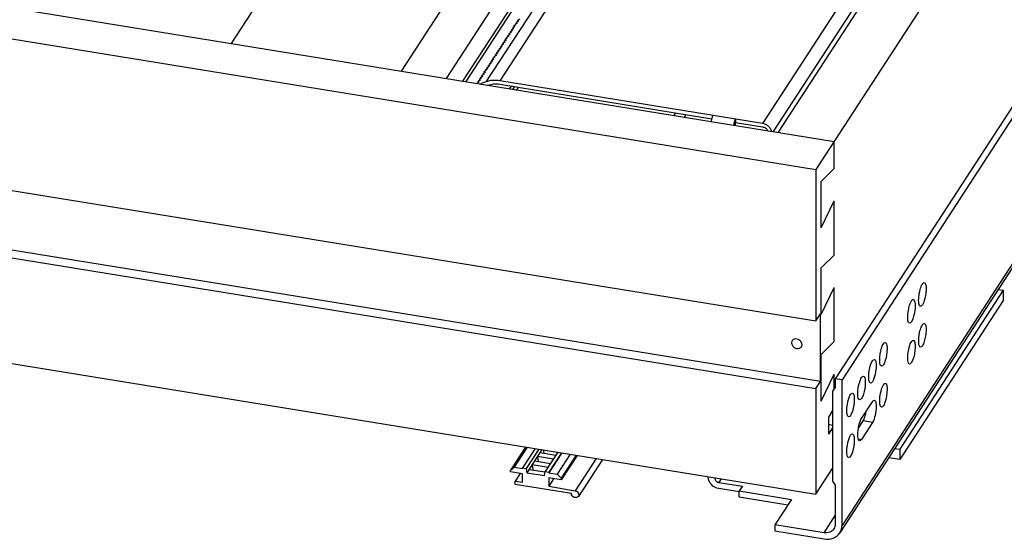
# Model space of a CAD drawing. Units: inches. Extents: x 0 to 17, y 0 to 11.
# Drawn here: x 4.8 to 6.3, y 4.1 to 4.9 of the extents above; entities that cross this region are included whole.
import ezdxf

# ---------------------------------------------------------------- set-up
doc = ezdxf.new("R2010")
doc.units = ezdxf.units.IN
doc.header["$LTSCALE"] = 0.935
doc.header["$MEASUREMENT"] = 0
doc.layers.get('0').update_dxf_attribs({"linetype": 'CONTINUOUS'})

msp = doc.modelspace()

# ---------------------------------------------------------------- linework, layer by layer
at = {"color": 7, "linetype": 'Continuous'}
for p, q in [((5.3587, 4.8188), (6.3135, 6.288)), ((5.4289, 4.8074), (6.3836, 6.2766)), ((6.9322, 6.2397), (5.9468, 4.7232)), ((7.0199, 6.2255), (6.0059, 4.6652)), ((5.8031, 5.9551), (5.0927, 4.862)), ((6.1918, 5.9385), (5.4541, 4.8033)), ((6.1989, 5.9413), (5.4589, 4.8025)), ((6.2342, 5.9462), (5.4906, 4.8019)), ((6.2557, 5.9479), (5.5121, 4.8037)), ((7.0721, 5.9324), (6.036, 4.3381)), ((7.0826, 5.9307), (6.0466, 4.3364)), ((6.6659, 5.8813), (5.9223, 4.7371)), ((6.6807, 5.8655), (5.9392, 4.7245)), ((7.0793, 5.6917), (6.0432, 4.0974)), ((7.0826, 5.7032), (6.0466, 4.109)), ((3.5805, 5.1077), (6.0344, 4.709)), ((2.0635, 5.0688), (6.0059, 4.4284)), ((3.552, 5.0638), (6.0059, 4.6652)), ((6.0132, 4.334), (2.0708, 4.9744)), ((2.0635, 4.9633), (6.0059, 4.3228)), ((5.5343, 4.8894), (5.5379, 4.8918)), ((5.5359, 4.8888), (5.5343, 4.8894)), ((5.535, 4.8882), (5.5343, 4.8894)), ((5.5363, 4.8923), (5.5398, 4.8947)), ((5.5379, 4.8918), (5.5363, 4.8923)), ((5.5369, 4.8912), (5.5363, 4.8923)), ((5.5382, 4.8953), (5.5417, 4.8977)), ((5.5398, 4.8947), (5.5382, 4.8953)), ((5.5388, 4.8942), (5.5382, 4.8953)), ((5.5401, 4.8983), (5.5437, 4.9007)), ((5.5417, 4.8977), (5.5401, 4.8983)), ((5.5408, 4.8972), (5.5401, 4.8983)), ((5.5228, 4.8715), (5.5263, 4.8739)), ((5.5247, 4.8745), (5.5282, 4.8769)), ((5.5263, 4.8739), (5.5247, 4.8745)), ((5.5253, 4.8734), (5.5247, 4.8745)), ((5.5266, 4.8775), (5.5302, 4.8799)), ((5.5282, 4.8769), (5.5266, 4.8775)), ((5.5273, 4.8764), (5.5266, 4.8775)), ((5.5285, 4.8804), (5.5321, 4.8829)), ((5.5302, 4.8799), (5.5285, 4.8804)), ((5.5292, 4.8793), (5.5285, 4.8804)), ((5.5305, 4.8834), (5.534, 4.8858)), ((5.5321, 4.8829), (5.5305, 4.8834)), ((5.5311, 4.8823), (5.5305, 4.8834)), ((5.5324, 4.8864), (5.5359, 4.8888)), ((5.534, 4.8858), (5.5324, 4.8864)), ((5.533, 4.8853), (5.5324, 4.8864)), ((5.5131, 4.8567), (5.5166, 4.8591)), ((5.515, 4.8596), (5.5186, 4.8621)), ((5.5166, 4.8591), (5.515, 4.8596)), ((5.5157, 4.8585), (5.515, 4.8596)), ((5.517, 4.8626), (5.5205, 4.865)), ((5.5186, 4.8621), (5.517, 4.8626)), ((5.5176, 4.8615), (5.517, 4.8626)), ((5.5189, 4.8656), (5.5224, 4.868)), ((5.5205, 4.865), (5.5189, 4.8656)), ((5.5195, 4.8645), (5.5189, 4.8656)), ((5.5208, 4.8685), (5.5244, 4.871)), ((5.5224, 4.868), (5.5208, 4.8685)), ((5.5215, 4.8674), (5.5208, 4.8685)), ((5.5244, 4.871), (5.5228, 4.8715)), ((5.5234, 4.8704), (5.5228, 4.8715)), ((5.5034, 4.8418), (5.507, 4.8442)), ((5.5054, 4.8448), (5.5089, 4.8472)), ((5.507, 4.8442), (5.5054, 4.8448)), ((5.506, 4.8437), (5.5054, 4.8448)), ((5.5073, 4.8477), (5.5108, 4.8502)), ((5.5089, 4.8472), (5.5073, 4.8477)), ((5.5079, 4.8466), (5.5073, 4.8477)), ((5.5092, 4.8507), (5.5128, 4.8531)), ((5.5108, 4.8502), (5.5092, 4.8507)), ((5.5099, 4.8496), (5.5092, 4.8507)), ((5.5112, 4.8537), (5.5147, 4.8561)), ((5.5128, 4.8531), (5.5112, 4.8537)), ((5.5118, 4.8526), (5.5112, 4.8537)), ((5.5147, 4.8561), (5.5131, 4.8567)), ((5.5137, 4.8555), (5.5131, 4.8567)), ((5.4938, 4.8269), (5.4973, 4.8294)), ((5.4957, 4.8299), (5.4993, 4.8323)), ((5.4973, 4.8294), (5.4957, 4.8299)), ((5.4964, 4.8288), (5.4957, 4.8299)), ((5.4976, 4.8329), (5.5012, 4.8353)), ((5.4993, 4.8323), (5.4976, 4.8329)), ((5.4983, 4.8318), (5.4976, 4.8329)), ((5.4996, 4.8359), (5.5031, 4.8383)), ((5.5012, 4.8353), (5.4996, 4.8359)), ((5.5002, 4.8347), (5.4996, 4.8359)), ((5.5015, 4.8388), (5.505, 4.8412)), ((5.5031, 4.8383), (5.5015, 4.8388)), ((5.5021, 4.8377), (5.5015, 4.8388)), ((5.505, 4.8412), (5.5034, 4.8418)), ((5.5041, 4.8407), (5.5034, 4.8418)), ((5.4841, 4.8121), (5.4877, 4.8145)), ((5.4861, 4.815), (5.4896, 4.8175)), ((5.4877, 4.8145), (5.4861, 4.815)), ((5.4867, 4.8139), (5.4861, 4.815)), ((5.488, 4.818), (5.4915, 4.8204)), ((5.4896, 4.8175), (5.488, 4.818)), ((5.4886, 4.8169), (5.488, 4.818)), ((5.4899, 4.821), (5.4935, 4.8234)), ((5.4915, 4.8204), (5.4899, 4.821)), ((5.4906, 4.8199), (5.4899, 4.821)), ((5.4919, 4.824), (5.4954, 4.8264)), ((5.4935, 4.8234), (5.4919, 4.824)), ((5.4925, 4.8229), (5.4919, 4.824)), ((5.4954, 4.8264), (5.4938, 4.8269)), ((5.4944, 4.8258), (5.4938, 4.8269)), ((2.0635, 4.7982), (6.0059, 4.1577)), ((5.4764, 4.8002), (5.4799, 4.8026)), ((5.478, 4.7996), (5.4764, 4.8002)), ((5.4767, 4.7996), (5.4764, 4.8002)), ((5.4783, 4.8032), (5.4819, 4.8056)), ((5.4799, 4.8026), (5.4783, 4.8032)), ((5.479, 4.8021), (5.4783, 4.8032)), ((5.4803, 4.8061), (5.4838, 4.8086)), ((5.4819, 4.8056), (5.4803, 4.8061)), ((5.4809, 4.805), (5.4803, 4.8061)), ((5.4906, 4.8019), (5.4819, 4.7988)), ((5.4822, 4.8091), (5.4857, 4.8115)), ((5.4838, 4.8086), (5.4822, 4.8091)), ((5.4828, 4.808), (5.4822, 4.8091)), ((5.4857, 4.8115), (5.4841, 4.8121)), ((5.4848, 4.811), (5.4841, 4.8121)), ((5.9223, 4.7371), (5.5121, 4.8037)), ((5.5121, 4.7984), (5.8435, 4.7445)), ((5.53, 4.7955), (5.5273, 4.7914)), ((5.535, 4.7947), (5.5323, 4.7906)), ((5.5353, 4.7946), (5.5327, 4.7905)), ((5.5389, 4.7895), (5.5404, 4.7918)), ((5.5404, 4.7938), (5.5404, 4.7918)), ((5.5404, 4.7918), (5.5412, 4.7936)), ((5.7865, 4.7538), (5.7838, 4.7497)), ((5.8025, 4.7512), (5.7999, 4.7471)), ((5.8429, 4.7401), (5.8435, 4.7445)), ((5.8448, 4.7488), (5.8453, 4.7496)), ((5.8798, 4.7365), (5.8798, 4.7341)), ((5.8803, 4.7439), (5.8803, 4.7386)), ((5.8803, 4.7386), (5.9223, 4.7317)), ((6.0344, 4.6667), (6.0344, 4.709)), ((6.0059, 4.6652), (6.0059, 4.4284)), ((6.0142, 4.6465), (6.0344, 4.6667)), ((6.0142, 4.5737), (6.0142, 4.6465)), ((6.0142, 4.5737), (6.0344, 4.616)), ((6.0344, 4.5314), (6.0344, 4.616)), ((6.0142, 4.5112), (6.0344, 4.5314)), ((6.0142, 4.4384), (6.0142, 4.5112)), ((6.0142, 4.4384), (6.0344, 4.4806)), ((6.0344, 4.3961), (6.0344, 4.4806)), ((6.2982, 4.4764), (6.1366, 4.2278)), ((6.2904, 4.4777), (6.2982, 4.4764)), ((6.2982, 4.4764), (6.2982, 4.4605)), ((6.2982, 4.4605), (6.1366, 4.2118)), ((6.0059, 4.4284), (6.0132, 4.4395)), ((6.0132, 4.334), (6.0132, 4.4395)), ((6.0142, 4.3759), (6.0344, 4.3961)), ((6.0142, 4.3031), (6.0142, 4.3759)), ((6.0142, 4.3031), (6.0344, 4.3453)), ((6.0344, 4.3224), (6.0344, 4.3453)), ((6.0466, 4.3364), (6.036, 4.3381)), ((6.036, 4.3381), (6.036, 4.3232)), ((6.0466, 4.109), (6.0466, 4.3364)), ((6.0059, 4.3228), (6.0132, 4.334)), ((6.0059, 4.3228), (6.0059, 4.1577)), ((6.036, 4.3248), (6.0319, 4.3185)), ((6.036, 4.3232), (6.0319, 4.3185)), ((6.0319, 4.3185), (6.0319, 4.178)), ((6.077, 4.2759), (6.0941, 4.3022)), ((6.0319, 4.2883), (6.0253, 4.278)), ((6.0253, 4.278), (6.0253, 4.2513)), ((6.0253, 4.2669), (6.0319, 4.2658)), ((6.0319, 4.2616), (6.0253, 4.2513)), ((6.0721, 4.2607), (6.0795, 4.2721)), ((6.0941, 4.2697), (6.077, 4.2434)), ((6.0941, 4.2697), (6.0795, 4.2721)), ((6.0719, 4.2442), (6.077, 4.2434)), ((5.5522, 4.2314), (5.5288, 4.1954)), ((5.5549, 4.231), (5.5346, 4.1997)), ((5.5675, 4.229), (5.5478, 4.1987)), ((6.1288, 4.2291), (6.1366, 4.2278)), ((5.5731, 4.228), (5.5534, 4.1978)), ((5.5778, 4.2273), (5.5544, 4.1912)), ((5.5712, 4.2171), (5.5962, 4.213)), ((5.5712, 4.2171), (5.5722, 4.2087)), ((5.5749, 4.2228), (5.5999, 4.2187)), ((5.5801, 4.2269), (5.5807, 4.2219)), ((5.6028, 4.2232), (5.5831, 4.1929)), ((5.6084, 4.2223), (5.5888, 4.192)), ((5.6091, 4.2222), (5.5888, 4.191)), ((5.6222, 4.2201), (5.6019, 4.1888)), ((5.6312, 4.2186), (5.6078, 4.1825)), ((5.6328, 4.2183), (5.6078, 4.1799)), ((5.6626, 4.2135), (5.6298, 4.163)), ((6.1366, 4.2118), (6.1194, 4.2146)), ((6.1366, 4.2278), (6.1366, 4.2118)), ((5.5288, 4.1954), (5.5346, 4.1997)), ((5.5346, 4.1997), (5.5478, 4.1976)), ((5.5478, 4.1987), (5.5534, 4.1978)), ((5.5478, 4.1976), (5.5478, 4.1987)), ((5.5534, 4.1978), (5.5544, 4.1912)), ((5.5627, 4.2039), (5.5876, 4.1998)), ((5.5627, 4.2039), (5.5636, 4.1955)), ((5.5664, 4.2096), (5.5914, 4.2056)), ((5.6723, 4.2119), (5.6349, 4.1543)), ((6.0059, 4.1577), (6.0319, 4.1977)), ((5.5288, 4.1927), (5.5288, 4.1954)), ((5.5478, 4.1896), (5.5288, 4.1927)), ((5.5439, 4.1902), (5.5361, 4.1782)), ((5.5478, 4.1763), (5.5478, 4.1896)), ((5.5544, 4.1912), (5.5821, 4.1867)), ((5.5578, 4.1965), (5.583, 4.1924)), ((5.5821, 4.1867), (5.5831, 4.1929)), ((5.5831, 4.1929), (5.5888, 4.192)), ((5.5888, 4.192), (5.5888, 4.191)), ((5.5888, 4.191), (5.6019, 4.1888)), ((5.6078, 4.1799), (5.5888, 4.183)), ((5.5888, 4.183), (5.5888, 4.1703)), ((5.6019, 4.1888), (5.6078, 4.1825)), ((5.6078, 4.1825), (5.6078, 4.1799)), ((5.8377, 4.184), (5.8377, 4.1851)), ((5.8482, 4.1833), (5.8482, 4.1823)), ((5.8482, 4.1823), (5.8489, 4.1832)), ((5.5361, 4.1782), (5.5478, 4.1763)), ((5.5361, 4.1729), (5.5361, 4.1782)), ((5.6239, 4.1586), (5.5361, 4.1729)), ((5.5962, 4.1818), (5.5888, 4.1703)), ((5.5888, 4.1703), (5.6298, 4.163)), ((5.8578, 4.1818), (5.8541, 4.176)), ((5.8541, 4.176), (5.8909, 4.17)), ((5.8909, 4.17), (5.8862, 4.1627)), ((6.0319, 4.178), (6.036, 4.172)), ((6.036, 4.172), (6.036, 4.1107)), ((5.8862, 4.1612), (5.8541, 4.1664)), ((5.8862, 4.1627), (5.9675, 4.1495)), ((5.8862, 4.1531), (5.8862, 4.1627)), ((5.9619, 4.1408), (5.8862, 4.1531)), ((5.9675, 4.1495), (5.9418, 4.11)), ((6.0185, 4.0975), (6.036, 4.1245)), ((6.0185, 4.0975), (5.9418, 4.11)), ((5.9418, 4.11), (5.9418, 4.1004)), ((5.9418, 4.1004), (6.0185, 4.0879))]:
    msp.add_line(p, q, dxfattribs=at)
for points, knots in [([(5.5121, 4.8037), (5.5085, 4.8043), (5.5011, 4.8047), (5.4939, 4.8032), (5.4906, 4.8019)], [0, 0, 0, 0, 0.512236, 1, 1, 1, 1]), ([(5.4935, 4.7969), (5.4964, 4.7979), (5.5026, 4.7992), (5.509, 4.7989), (5.5121, 4.7984)], [0, 0, 0, 0, 0.487764, 1, 1, 1, 1]), ([(5.8435, 4.7445), (5.8436, 4.7453), (5.844, 4.7468), (5.8445, 4.7482), (5.8448, 4.7488)], [0, 0, 0, 0, 0.541952, 1, 1, 1, 1]), ([(5.878, 4.7344), (5.878, 4.7353), (5.8782, 4.7372), (5.8786, 4.7391), (5.8788, 4.74)], [0, 0, 0, 0, 0.496494, 1, 1, 1, 1]), ([(5.8788, 4.74), (5.879, 4.7407), (5.8793, 4.7418), (5.8799, 4.7431), (5.8802, 4.7436), (5.8803, 4.7439)], [0, 0, 0, 0, 0.562461, 0.800294, 1, 1, 1, 1]), ([(5.8803, 4.7386), (5.8803, 4.7384), (5.8801, 4.7381), (5.8799, 4.7374), (5.8798, 4.7369), (5.8798, 4.7365)], [0, 0, 0, 0, 0.197761, 0.454578, 1, 1, 1, 1]), ([(5.9366, 4.7249), (5.9361, 4.7264), (5.9347, 4.7294), (5.9314, 4.7331), (5.9272, 4.7358), (5.924, 4.7368), (5.9223, 4.7371)], [0, 0, 0, 0, 0.24057, 0.492411, 0.748346, 1, 1, 1, 1]), ([(5.9223, 4.7317), (5.924, 4.7315), (5.9272, 4.7301), (5.9296, 4.7274), (5.9303, 4.7259)], [0, 0, 0, 0, 0.50283, 1, 1, 1, 1]), ([(6.169, 4.4513), (6.1684, 4.4514), (6.1672, 4.4529), (6.1661, 4.4578), (6.1662, 4.4663), (6.1681, 4.4766), (6.1703, 4.4835), (6.172, 4.4861)], [0, 0, 0, 0, 0.051498, 0.138685, 0.414681, 0.742628, 1, 1, 1, 1]), ([(6.172, 4.4861), (6.1723, 4.4865), (6.173, 4.4875), (6.1742, 4.4885), (6.175, 4.4884)], [0, 0, 0, 0, 0.342188, 1, 1, 1, 1]), ([(6.175, 4.4884), (6.1757, 4.4883), (6.1769, 4.4868), (6.178, 4.4819), (6.1779, 4.4733), (6.176, 4.4631), (6.1737, 4.4562), (6.172, 4.4536)], [0, 0, 0, 0, 0.051498, 0.138685, 0.414681, 0.742628, 1, 1, 1, 1]), ([(6.1519, 4.425), (6.1513, 4.4251), (6.15, 4.4266), (6.149, 4.4314), (6.1491, 4.44), (6.151, 4.4502), (6.1532, 4.4571), (6.1549, 4.4598)], [0, 0, 0, 0, 0.051498, 0.138685, 0.414681, 0.742628, 1, 1, 1, 1]), ([(6.1549, 4.4598), (6.1552, 4.4601), (6.1559, 4.4611), (6.1571, 4.4622), (6.1579, 4.462)], [0, 0, 0, 0, 0.342188, 1, 1, 1, 1]), ([(6.1579, 4.462), (6.1586, 4.4619), (6.1598, 4.4604), (6.1608, 4.4556), (6.1608, 4.447), (6.1589, 4.4368), (6.1566, 4.4299), (6.1549, 4.4273)], [0, 0, 0, 0, 0.051498, 0.138685, 0.414681, 0.742628, 1, 1, 1, 1]), ([(6.172, 4.4536), (6.1718, 4.4532), (6.1711, 4.4522), (6.1699, 4.4512), (6.169, 4.4513)], [0, 0, 0, 0, 0.342188, 1, 1, 1, 1]), ([(6.1549, 4.4273), (6.1547, 4.4269), (6.154, 4.4259), (6.1527, 4.4249), (6.1519, 4.425)], [0, 0, 0, 0, 0.342188, 1, 1, 1, 1]), ([(6.1669, 4.4054), (6.1673, 4.4087), (6.1686, 4.4144), (6.1706, 4.42), (6.172, 4.4222)], [0, 0, 0, 0, 0.565508, 1, 1, 1, 1]), ([(6.172, 4.4222), (6.1723, 4.4225), (6.173, 4.4235), (6.1742, 4.4246), (6.175, 4.4244)], [0, 0, 0, 0, 0.342188, 1, 1, 1, 1]), ([(6.1772, 4.4213), (6.1778, 4.419), (6.178, 4.4135), (6.1772, 4.405), (6.1753, 4.3968), (6.1733, 4.3916), (6.172, 4.3897)], [0, 0, 0, 0, 0.217528, 0.500728, 0.783478, 1, 1, 1, 1]), ([(6.175, 4.4244), (6.1753, 4.4244), (6.1765, 4.4238), (6.1769, 4.4223), (6.1772, 4.4213)], [0, 0, 0, 0, 0.179935, 1, 1, 1, 1]), ([(5.9689, 4.3974), (5.9685, 4.3969), (5.968, 4.3958), (5.9677, 4.3932), (5.9689, 4.3898), (5.9719, 4.3867), (5.9746, 4.3856), (5.976, 4.3854)], [0, 0, 0, 0, 0.111512, 0.226273, 0.470735, 0.734788, 1, 1, 1, 1]), ([(5.976, 4.4002), (5.9747, 4.4004), (5.9725, 4.4002), (5.9701, 4.3989), (5.9692, 4.3979), (5.9689, 4.3974)], [0, 0, 0, 0, 0.520572, 0.764057, 1, 1, 1, 1]), ([(5.9832, 4.3881), (5.9835, 4.3886), (5.984, 4.3898), (5.9843, 4.3923), (5.9832, 4.3957), (5.9802, 4.3988), (5.9775, 4.3999), (5.976, 4.4002)], [0, 0, 0, 0, 0.111512, 0.226273, 0.470735, 0.734788, 1, 1, 1, 1]), ([(6.1549, 4.3958), (6.1552, 4.3962), (6.1559, 4.3972), (6.1571, 4.3982), (6.1579, 4.3981)], [0, 0, 0, 0, 0.342188, 1, 1, 1, 1]), ([(6.1579, 4.3981), (6.1582, 4.3981), (6.1594, 4.3974), (6.1598, 4.396), (6.1601, 4.3949)], [0, 0, 0, 0, 0.179935, 1, 1, 1, 1]), ([(6.169, 4.3874), (6.1683, 4.3875), (6.1669, 4.3896), (6.166, 4.3956), (6.1663, 4.4013), (6.1669, 4.4054)], [0, 0, 0, 0, 0.119873, 0.335269, 1, 1, 1, 1]), ([(5.976, 4.3854), (5.9774, 4.3851), (5.9796, 4.3853), (5.982, 4.3866), (5.9829, 4.3876), (5.9832, 4.3881)], [0, 0, 0, 0, 0.520572, 0.764057, 1, 1, 1, 1]), ([(6.1054, 4.3673), (6.1054, 4.3736), (6.1071, 4.3827), (6.1101, 4.3914), (6.113, 4.3949), (6.1142, 4.3947)], [0, 0, 0, 0, 0.63599, 0.878921, 1, 1, 1, 1]), ([(6.117, 4.3851), (6.117, 4.3788), (6.1153, 4.3697), (6.1123, 4.3611), (6.1094, 4.3575), (6.1082, 4.3577)], [0, 0, 0, 0, 0.63599, 0.878921, 1, 1, 1, 1]), ([(6.1142, 4.3947), (6.1153, 4.3946), (6.117, 4.3905), (6.117, 4.3874), (6.117, 4.3851)], [0, 0, 0, 0, 0.33416, 1, 1, 1, 1]), ([(6.1498, 4.3791), (6.1502, 4.3823), (6.1515, 4.3881), (6.1535, 4.3937), (6.1549, 4.3958)], [0, 0, 0, 0, 0.565508, 1, 1, 1, 1]), ([(6.1601, 4.3949), (6.1607, 4.3926), (6.1609, 4.3871), (6.1601, 4.3787), (6.1582, 4.3704), (6.1562, 4.3653), (6.1549, 4.3633)], [0, 0, 0, 0, 0.217528, 0.500728, 0.783478, 1, 1, 1, 1]), ([(6.172, 4.3897), (6.1718, 4.3893), (6.1711, 4.3883), (6.1699, 4.3873), (6.169, 4.3874)], [0, 0, 0, 0, 0.342188, 1, 1, 1, 1]), ([(6.0883, 4.341), (6.0883, 4.3473), (6.09, 4.3564), (6.093, 4.3651), (6.0959, 4.3686), (6.0971, 4.3684)], [0, 0, 0, 0, 0.63599, 0.878921, 1, 1, 1, 1]), ([(6.0971, 4.3684), (6.0982, 4.3682), (6.0999, 4.3642), (6.0999, 4.3611), (6.0999, 4.3588)], [0, 0, 0, 0, 0.33416, 1, 1, 1, 1]), ([(6.1082, 4.3577), (6.1071, 4.3579), (6.1054, 4.3619), (6.1054, 4.365), (6.1054, 4.3673)], [0, 0, 0, 0, 0.33416, 1, 1, 1, 1]), ([(6.1519, 4.3611), (6.1512, 4.3612), (6.1498, 4.3632), (6.1489, 4.3693), (6.1492, 4.3749), (6.1498, 4.3791)], [0, 0, 0, 0, 0.119873, 0.335269, 1, 1, 1, 1]), ([(6.0999, 4.3588), (6.0999, 4.3525), (6.0982, 4.3434), (6.0952, 4.3347), (6.0923, 4.3312), (6.0911, 4.3314)], [0, 0, 0, 0, 0.63599, 0.878921, 1, 1, 1, 1]), ([(6.1549, 4.3633), (6.1547, 4.363), (6.154, 4.362), (6.1527, 4.3609), (6.1519, 4.3611)], [0, 0, 0, 0, 0.342188, 1, 1, 1, 1]), ([(6.0712, 4.3147), (6.0712, 4.321), (6.0729, 4.3301), (6.0759, 4.3387), (6.0788, 4.3423), (6.08, 4.3421)], [0, 0, 0, 0, 0.63599, 0.878921, 1, 1, 1, 1]), ([(6.08, 4.3421), (6.0811, 4.3419), (6.0828, 4.3379), (6.0828, 4.3348), (6.0828, 4.3325)], [0, 0, 0, 0, 0.33416, 1, 1, 1, 1]), ([(6.0911, 4.3314), (6.09, 4.3316), (6.0883, 4.3356), (6.0883, 4.3387), (6.0883, 4.341)], [0, 0, 0, 0, 0.33416, 1, 1, 1, 1]), ([(6.0828, 4.3325), (6.0828, 4.3262), (6.0811, 4.3171), (6.0781, 4.3084), (6.0752, 4.3049), (6.074, 4.3051)], [0, 0, 0, 0, 0.63599, 0.878921, 1, 1, 1, 1]), ([(6.106, 4.3118), (6.1067, 4.3165), (6.1083, 4.3228), (6.1112, 4.3291), (6.1134, 4.331), (6.1142, 4.3308)], [0, 0, 0, 0, 0.66137, 0.881629, 1, 1, 1, 1]), ([(6.117, 4.3212), (6.117, 4.3149), (6.1153, 4.3058), (6.1123, 4.2971), (6.1094, 4.2936), (6.1082, 4.2938)], [0, 0, 0, 0, 0.63599, 0.878921, 1, 1, 1, 1]), ([(6.1142, 4.3308), (6.1144, 4.3308), (6.1157, 4.3302), (6.1161, 4.3287), (6.1164, 4.3277)], [0, 0, 0, 0, 0.180046, 1, 1, 1, 1]), ([(6.1164, 4.3277), (6.1165, 4.3272), (6.1169, 4.3251), (6.117, 4.3229), (6.117, 4.3212)], [0, 0, 0, 0, 0.210986, 1, 1, 1, 1]), ([(6.0541, 4.2883), (6.0541, 4.2946), (6.0558, 4.3037), (6.0588, 4.3124), (6.0617, 4.316), (6.0629, 4.3158)], [0, 0, 0, 0, 0.63599, 0.878921, 1, 1, 1, 1]), ([(6.0657, 4.3062), (6.0657, 4.2999), (6.064, 4.2908), (6.0609, 4.2821), (6.0581, 4.2785), (6.0569, 4.2787)], [0, 0, 0, 0, 0.63599, 0.878921, 1, 1, 1, 1]), ([(6.0629, 4.3158), (6.064, 4.3156), (6.0657, 4.3116), (6.0657, 4.3085), (6.0657, 4.3062)], [0, 0, 0, 0, 0.33416, 1, 1, 1, 1]), ([(6.074, 4.3051), (6.0728, 4.3052), (6.0712, 4.3093), (6.0712, 4.3124), (6.0712, 4.3147)], [0, 0, 0, 0, 0.33416, 1, 1, 1, 1]), ([(6.1054, 4.3034), (6.1054, 4.304), (6.1055, 4.3068), (6.1057, 4.3096), (6.106, 4.3118)], [0, 0, 0, 0, 0.234592, 1, 1, 1, 1]), ([(6.0941, 4.3022), (6.0943, 4.3026), (6.095, 4.3036), (6.0963, 4.3046), (6.0971, 4.3045)], [0, 0, 0, 0, 0.342211, 1, 1, 1, 1]), ([(6.0999, 4.2949), (6.0999, 4.2902), (6.0987, 4.2816), (6.0962, 4.273), (6.0941, 4.2697)], [0, 0, 0, 0, 0.546176, 1, 1, 1, 1]), ([(6.0971, 4.3045), (6.0973, 4.3045), (6.0986, 4.3038), (6.099, 4.3024), (6.0993, 4.3013)], [0, 0, 0, 0, 0.180009, 1, 1, 1, 1]), ([(6.0993, 4.3013), (6.0994, 4.3009), (6.0998, 4.2988), (6.0999, 4.2966), (6.0999, 4.2949)], [0, 0, 0, 0, 0.210971, 1, 1, 1, 1]), ([(6.1082, 4.2938), (6.1071, 4.294), (6.1054, 4.298), (6.1054, 4.3011), (6.1054, 4.3034)], [0, 0, 0, 0, 0.33416, 1, 1, 1, 1]), ([(6.0569, 4.2787), (6.0557, 4.2789), (6.0541, 4.2829), (6.0541, 4.286), (6.0541, 4.2883)], [0, 0, 0, 0, 0.33416, 1, 1, 1, 1]), ([(6.0721, 4.2607), (6.0726, 4.2637), (6.0738, 4.2689), (6.0757, 4.274), (6.077, 4.2759)], [0, 0, 0, 0, 0.566404, 1, 1, 1, 1]), ([(6.0795, 4.2721), (6.0807, 4.274), (6.0827, 4.2791), (6.0839, 4.2843), (6.0844, 4.2872)], [0, 0, 0, 0, 0.433662, 1, 1, 1, 1]), ([(6.074, 4.2411), (6.0732, 4.2413), (6.0717, 4.2436), (6.0709, 4.2501), (6.0713, 4.2563), (6.0721, 4.2607)], [0, 0, 0, 0, 0.118815, 0.337054, 1, 1, 1, 1]), ([(6.0541, 4.2244), (6.0541, 4.2307), (6.0558, 4.2398), (6.0588, 4.2485), (6.0617, 4.252), (6.0629, 4.2518)], [0, 0, 0, 0, 0.63599, 0.878921, 1, 1, 1, 1]), ([(6.0629, 4.2518), (6.064, 4.2516), (6.0657, 4.2476), (6.0657, 4.2445), (6.0657, 4.2422)], [0, 0, 0, 0, 0.33416, 1, 1, 1, 1]), ([(6.0657, 4.2422), (6.0657, 4.2359), (6.064, 4.2268), (6.0609, 4.2182), (6.0581, 4.2146), (6.0569, 4.2148)], [0, 0, 0, 0, 0.63599, 0.878921, 1, 1, 1, 1]), ([(6.077, 4.2434), (6.0767, 4.243), (6.076, 4.242), (6.0748, 4.241), (6.074, 4.2411)], [0, 0, 0, 0, 0.342188, 1, 1, 1, 1]), ([(6.0569, 4.2148), (6.0557, 4.215), (6.0541, 4.219), (6.0541, 4.2221), (6.0541, 4.2244)], [0, 0, 0, 0, 0.33416, 1, 1, 1, 1]), ([(5.8541, 4.1664), (5.8498, 4.1671), (5.8417, 4.1714), (5.8377, 4.1799), (5.8377, 4.184)], [0, 0, 0, 0, 0.516905, 1, 1, 1, 1]), ([(5.8482, 4.1823), (5.8482, 4.1808), (5.8497, 4.1778), (5.8525, 4.1762), (5.8541, 4.176)], [0, 0, 0, 0, 0.483098, 1, 1, 1, 1]), ([(5.6349, 4.1543), (5.6336, 4.1524), (5.6274, 4.1513), (5.6239, 4.1562), (5.6239, 4.1586)], [0, 0, 0, 0, 0.478911, 1, 1, 1, 1]), ([(5.6298, 4.163), (5.6306, 4.1628), (5.6334, 4.1619), (5.6356, 4.1589), (5.6356, 4.1567)], [0, 0, 0, 0, 0.264358, 1, 1, 1, 1]), ([(6.034, 4.1035), (6.0325, 4.1012), (6.0275, 4.0974), (6.0215, 4.0971), (6.0185, 4.0975)], [0, 0, 0, 0, 0.476292, 1, 1, 1, 1]), ([(6.0185, 4.0879), (6.0233, 4.0872), (6.033, 4.0877), (6.0409, 4.0937), (6.0432, 4.0974)], [0, 0, 0, 0, 0.523628, 1, 1, 1, 1])]:
    msp.add_open_spline(points, degree=3, knots=knots, dxfattribs=at)
for points in [[(5.6356, 4.1567), (5.6356, 4.1559), (5.6353, 4.155), (5.6349, 4.1543)], [(6.036, 4.1107), (6.036, 4.1082), (6.0353, 4.1056), (6.034, 4.1035)], [(6.0432, 4.0974), (6.0454, 4.1008), (6.0466, 4.105), (6.0466, 4.109)]]:
    msp.add_open_spline(points, degree=3, dxfattribs=at)

doc.saveas('drawing.dxf')
